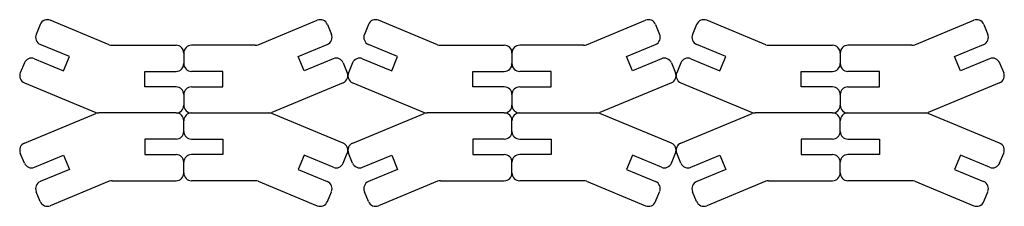
# Model space of a CAD drawing. Units: millimetres. Extents: x -192 to 647, y -680 to 332.
# Drawn here: x 468 to 647, y 72 to 105 of the extents above; entities that cross this region are included whole.
import ezdxf

# ---------------------------------------------------------------- set-up
doc = ezdxf.new("R2010")
doc.units = ezdxf.units.MM
doc.header["$MEASUREMENT"] = 0
doc.layers.add('VISIBLE', color=18, linetype='Continuous', true_color=0x000000)

msp = doc.modelspace()

# ---------------------------------------------------------------- linework, layer by layer
at = {"layer": 'VISIBLE'}
for p, q in [((471.98, 104.51), (471.25, 102.73)), ((484.51, 100.85), (473.81, 105.27)), ((511.52, 100.85), (522.21, 105.27)), ((524.04, 104.51), (524.78, 102.73)), ((531.48, 104.51), (530.75, 102.73)), ((544.01, 100.85), (533.31, 105.27)), ((571.02, 100.85), (581.71, 105.27)), ((583.54, 104.51), (584.28, 102.73)), ((590.98, 104.51), (590.25, 102.73)), ((603.51, 100.85), (592.81, 105.27)), ((630.52, 100.85), (641.21, 105.27)), ((643.04, 104.51), (643.78, 102.73)), ((477.27, 98.73), (472, 100.9)), ((485.04, 100.75), (496.61, 100.75)), ((510.98, 100.75), (499.41, 100.75)), ((518.76, 98.73), (524.02, 100.9)), ((536.77, 98.73), (531.5, 100.9)), ((544.54, 100.75), (556.11, 100.75)), ((570.48, 100.75), (558.91, 100.75)), ((578.26, 98.73), (583.52, 100.9)), ((596.27, 98.73), (591, 100.9)), ((604.04, 100.75), (615.61, 100.75)), ((629.98, 100.75), (618.41, 100.75)), ((637.76, 98.73), (643.02, 100.9)), ((470.93, 98.31), (476.2, 96.14)), ((476.2, 96.14), (477.27, 98.73)), ((498.01, 99.35), (498.01, 97.42)), ((498.01, 99.35), (498.01, 97.42)), ((519.83, 96.14), (518.76, 98.73)), ((525.09, 98.31), (519.83, 96.14)), ((530.43, 98.31), (535.7, 96.14)), ((535.7, 96.14), (536.77, 98.73)), ((557.51, 99.35), (557.51, 97.42)), ((557.51, 99.35), (557.51, 97.42)), ((579.33, 96.14), (578.26, 98.73)), ((584.59, 98.31), (579.33, 96.14)), ((589.93, 98.31), (595.2, 96.14)), ((595.2, 96.14), (596.27, 98.73)), ((617.01, 99.35), (617.01, 97.42)), ((617.01, 99.35), (617.01, 97.42)), ((638.83, 96.14), (637.76, 98.73)), ((644.09, 98.31), (638.83, 96.14)), ((469.11, 97.55), (468.37, 95.77)), ((526.92, 97.55), (527.66, 95.77)), ((528.61, 97.55), (527.87, 95.77)), ((586.42, 97.55), (587.16, 95.77)), ((588.11, 97.55), (587.37, 95.77)), ((645.92, 97.55), (646.66, 95.77)), ((490.92, 96.02), (496.61, 96.02)), ((490.92, 93.22), (490.92, 96.02)), ((505.11, 96.02), (499.41, 96.02)), ((505.11, 93.22), (505.11, 96.02)), ((550.42, 96.02), (556.11, 96.02)), ((550.42, 93.22), (550.42, 96.02)), ((564.61, 96.02), (558.91, 96.02)), ((564.61, 93.22), (564.61, 96.02)), ((609.92, 96.02), (615.61, 96.02)), ((609.92, 93.22), (609.92, 96.02)), ((624.11, 96.02), (618.41, 96.02)), ((624.11, 93.22), (624.11, 96.02)), ((469.13, 93.94), (482.07, 88.59)), ((496.61, 93.22), (490.92, 93.22)), ((499.41, 93.22), (505.11, 93.22)), ((526.9, 93.94), (513.95, 88.59)), ((528.63, 93.94), (541.57, 88.59)), ((556.11, 93.22), (550.42, 93.22)), ((558.91, 93.22), (564.61, 93.22)), ((586.4, 93.94), (573.45, 88.59)), ((588.13, 93.94), (601.07, 88.59)), ((615.61, 93.22), (609.92, 93.22)), ((618.41, 93.22), (624.11, 93.22)), ((645.9, 93.94), (632.95, 88.59)), ((498.01, 91.82), (498.01, 89.89)), ((498.01, 91.82), (498.01, 89.89)), ((557.51, 91.82), (557.51, 89.89)), ((557.51, 91.82), (557.51, 89.89)), ((617.01, 91.82), (617.01, 89.89)), ((617.01, 91.82), (617.01, 89.89)), ((469.13, 83.03), (482.07, 88.38)), ((496.61, 88.49), (482.61, 88.49)), ((496.61, 88.49), (482.61, 88.49)), ((499.41, 88.49), (513.42, 88.49)), ((499.41, 88.49), (513.42, 88.49)), ((526.9, 83.03), (513.95, 88.38)), ((528.63, 83.03), (541.57, 88.38)), ((556.11, 88.49), (542.11, 88.49)), ((556.11, 88.49), (542.11, 88.49)), ((558.91, 88.49), (572.92, 88.49)), ((558.91, 88.49), (572.92, 88.49)), ((586.4, 83.03), (573.45, 88.38)), ((588.13, 83.03), (601.07, 88.38)), ((615.61, 88.49), (601.61, 88.49)), ((615.61, 88.49), (601.61, 88.49)), ((618.41, 88.49), (632.42, 88.49)), ((618.41, 88.49), (632.42, 88.49)), ((645.9, 83.03), (632.95, 88.38)), ((498.01, 85.16), (498.01, 87.09)), ((498.01, 85.16), (498.01, 87.09)), ((557.51, 85.16), (557.51, 87.09)), ((557.51, 85.16), (557.51, 87.09)), ((617.01, 85.16), (617.01, 87.09)), ((617.01, 85.16), (617.01, 87.09)), ((490.92, 83.76), (490.92, 80.96)), ((496.61, 83.76), (490.92, 83.76)), ((499.41, 83.76), (505.11, 83.76)), ((505.11, 83.76), (505.11, 80.96)), ((550.42, 83.76), (550.42, 80.96)), ((556.11, 83.76), (550.42, 83.76)), ((558.91, 83.76), (564.61, 83.76)), ((564.61, 83.76), (564.61, 80.96)), ((609.92, 83.76), (609.92, 80.96)), ((615.61, 83.76), (609.92, 83.76)), ((618.41, 83.76), (624.11, 83.76)), ((624.11, 83.76), (624.11, 80.96)), ((469.11, 79.42), (468.37, 81.2)), ((470.93, 78.66), (476.2, 80.83)), ((476.2, 80.83), (477.27, 78.25)), ((490.92, 80.96), (496.61, 80.96)), ((505.11, 80.96), (499.41, 80.96)), ((519.83, 80.83), (518.76, 78.25)), ((525.09, 78.66), (519.83, 80.83)), ((526.92, 79.42), (527.66, 81.2)), ((528.61, 79.42), (527.87, 81.2)), ((530.43, 78.66), (535.7, 80.83)), ((535.7, 80.83), (536.77, 78.25)), ((550.42, 80.96), (556.11, 80.96)), ((564.61, 80.96), (558.91, 80.96)), ((579.33, 80.83), (578.26, 78.25)), ((584.59, 78.66), (579.33, 80.83)), ((586.42, 79.42), (587.16, 81.2)), ((588.11, 79.42), (587.37, 81.2)), ((589.93, 78.66), (595.2, 80.83)), ((595.2, 80.83), (596.27, 78.25)), ((609.92, 80.96), (615.61, 80.96)), ((624.11, 80.96), (618.41, 80.96)), ((638.83, 80.83), (637.76, 78.25)), ((644.09, 78.66), (638.83, 80.83)), ((645.92, 79.42), (646.66, 81.2)), ((498.01, 77.63), (498.01, 79.56)), ((498.01, 77.63), (498.01, 79.56)), ((557.51, 77.63), (557.51, 79.56)), ((557.51, 77.63), (557.51, 79.56)), ((617.01, 77.63), (617.01, 79.56)), ((617.01, 77.63), (617.01, 79.56)), ((477.27, 78.25), (472, 76.07)), ((518.76, 78.25), (524.02, 76.07)), ((536.77, 78.25), (531.5, 76.07)), ((578.26, 78.25), (583.52, 76.07)), ((596.27, 78.25), (591, 76.07)), ((637.76, 78.25), (643.02, 76.07)), ((484.51, 76.12), (473.81, 71.7)), ((485.04, 76.23), (496.61, 76.23)), ((510.98, 76.23), (499.41, 76.23)), ((511.52, 76.12), (522.21, 71.7)), ((544.01, 76.12), (533.31, 71.7)), ((544.54, 76.23), (556.11, 76.23)), ((570.48, 76.23), (558.91, 76.23)), ((571.02, 76.12), (581.71, 71.7)), ((603.51, 76.12), (592.81, 71.7)), ((604.04, 76.23), (615.61, 76.23)), ((629.98, 76.23), (618.41, 76.23)), ((630.52, 76.12), (641.21, 71.7)), ((471.98, 72.46), (471.25, 74.24)), ((524.04, 72.46), (524.78, 74.24)), ((531.48, 72.46), (530.75, 74.24)), ((583.54, 72.46), (584.28, 74.24)), ((590.98, 72.46), (590.25, 74.24)), ((643.04, 72.46), (643.78, 74.24))]:
    msp.add_line(p, q, dxfattribs=at)
for centre, start, end in [((473.28, 103.98), 67.5411, 157.5411), ((522.75, 103.98), 22.4589, 112.4589), ((532.78, 103.98), 67.5411, 157.5411), ((582.25, 103.98), 22.4589, 112.4589), ((592.28, 103.98), 67.5411, 157.5411), ((641.75, 103.98), 22.4589, 112.4589), ((472.54, 102.2), 157.5411, 247.5411), ((523.49, 102.2), 292.4589, 22.4589), ((532.04, 102.2), 157.5411, 247.5411), ((582.99, 102.2), 292.4589, 22.4589), ((591.54, 102.2), 157.5411, 247.5411), ((642.49, 102.2), 292.4589, 22.4589), ((485.04, 102.15), 247.5411, 270), ((496.61, 99.35), 0, 90), ((499.41, 99.35), 90, 180), ((510.98, 102.15), 270, 292.4589), ((544.54, 102.15), 247.5411, 270), ((556.11, 99.35), 0, 90), ((558.91, 99.35), 90, 180), ((570.48, 102.15), 270, 292.4589), ((604.04, 102.15), 247.5411, 270), ((615.61, 99.35), 0, 90), ((618.41, 99.35), 90, 180), ((629.98, 102.15), 270, 292.4589), ((470.4, 97.02), 67.5411, 157.5411), ((525.63, 97.02), 22.4589, 112.4589), ((529.9, 97.02), 67.5411, 157.5411), ((585.13, 97.02), 22.4589, 112.4589), ((589.4, 97.02), 67.5411, 157.5411), ((644.63, 97.02), 22.4589, 112.4589), ((496.61, 97.42), 270, 0), ((499.41, 97.42), 180, 270), ((556.11, 97.42), 270, 0), ((558.91, 97.42), 180, 270), ((615.61, 97.42), 270, 0), ((618.41, 97.42), 180, 270), ((469.66, 95.24), 157.5411, 247.5411), ((526.36, 95.24), 292.4589, 22.4589), ((529.16, 95.24), 157.5411, 247.5411), ((585.86, 95.24), 292.4589, 22.4589), ((588.66, 95.24), 157.5411, 247.5411), ((645.36, 95.24), 292.4589, 22.4589), ((496.61, 91.82), 0, 90), ((499.41, 91.82), 90, 180), ((556.11, 91.82), 0, 90), ((558.91, 91.82), 90, 180), ((615.61, 91.82), 0, 90), ((618.41, 91.82), 90, 180), ((496.61, 89.89), 270, 0), ((499.41, 89.89), 180, 270), ((556.11, 89.89), 270, 0), ((558.91, 89.89), 180, 270), ((615.61, 89.89), 270, 0), ((618.41, 89.89), 180, 270), ((482.61, 89.89), 247.5411, 270), ((482.61, 87.09), 90, 112.4589), ((496.61, 87.09), 0, 90), ((499.41, 87.09), 90, 180), ((513.42, 89.89), 270, 292.4589), ((513.42, 87.09), 67.5411, 90), ((542.11, 89.89), 247.5411, 270), ((542.11, 87.09), 90, 112.4589), ((556.11, 87.09), 0, 90), ((558.91, 87.09), 90, 180), ((572.92, 89.89), 270, 292.4589), ((572.92, 87.09), 67.5411, 90), ((601.61, 89.89), 247.5411, 270), ((601.61, 87.09), 90, 112.4589), ((615.61, 87.09), 0, 90), ((618.41, 87.09), 90, 180), ((632.42, 89.89), 270, 292.4589), ((632.42, 87.09), 67.5411, 90), ((496.61, 85.16), 270, 0), ((499.41, 85.16), 180, 270), ((556.11, 85.16), 270, 0), ((558.91, 85.16), 180, 270), ((615.61, 85.16), 270, 0), ((618.41, 85.16), 180, 270), ((469.66, 81.74), 112.4589, 202.4589), ((526.36, 81.74), 337.5411, 67.5411), ((529.16, 81.74), 112.4589, 202.4589), ((585.86, 81.74), 337.5411, 67.5411), ((588.66, 81.74), 112.4589, 202.4589), ((645.36, 81.74), 337.5411, 67.5411), ((496.61, 79.56), 0, 90), ((499.41, 79.56), 90, 180), ((556.11, 79.56), 0, 90), ((558.91, 79.56), 90, 180), ((615.61, 79.56), 0, 90), ((618.41, 79.56), 90, 180), ((470.4, 79.95), 202.4589, 292.4589), ((525.63, 79.95), 247.5411, 337.5411), ((529.9, 79.95), 202.4589, 292.4589), ((585.13, 79.95), 247.5411, 337.5411), ((589.4, 79.95), 202.4589, 292.4589), ((644.63, 79.95), 247.5411, 337.5411), ((496.61, 77.63), 270, 0), ((499.41, 77.63), 180, 270), ((556.11, 77.63), 270, 0), ((558.91, 77.63), 180, 270), ((615.61, 77.63), 270, 0), ((618.41, 77.63), 180, 270), ((472.54, 74.78), 112.4589, 202.4589), ((485.04, 74.83), 90, 112.4589), ((510.98, 74.83), 67.5411, 90), ((523.49, 74.78), 337.5411, 67.5411), ((532.04, 74.78), 112.4589, 202.4589), ((544.54, 74.83), 90, 112.4589), ((570.48, 74.83), 67.5411, 90), ((582.99, 74.78), 337.5411, 67.5411), ((591.54, 74.78), 112.4589, 202.4589), ((604.04, 74.83), 90, 112.4589), ((629.98, 74.83), 67.5411, 90), ((642.49, 74.78), 337.5411, 67.5411), ((473.28, 72.99), 202.4589, 292.4589), ((522.75, 72.99), 247.5411, 337.5411), ((532.78, 72.99), 202.4589, 292.4589), ((582.25, 72.99), 247.5411, 337.5411), ((592.28, 72.99), 202.4589, 292.4589), ((641.75, 72.99), 247.5411, 337.5411)]:
    msp.add_arc(centre, 1.4, start, end, dxfattribs=at)

doc.saveas('drawing.dxf')
